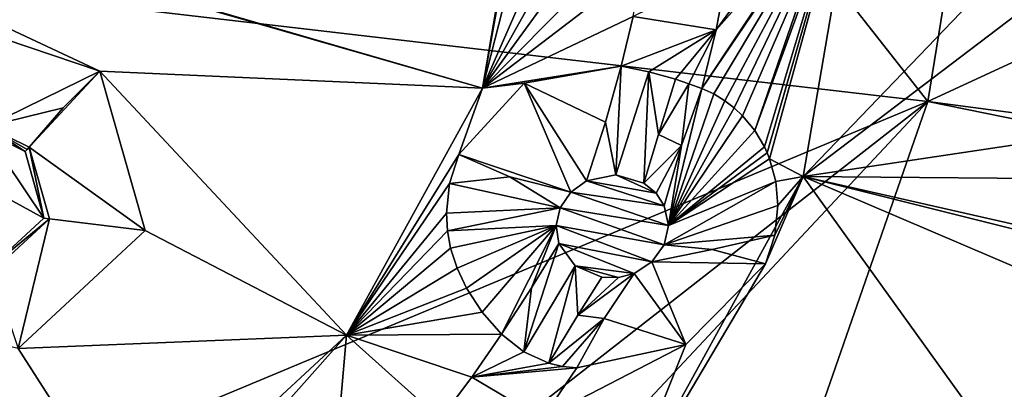
# Model space of a CAD drawing. Units: millimetres. Extents: x -162 to 355, y -132 to 366.
# Drawn here: x 308 to 325, y 297 to 304 of the extents above; entities that cross this region are included whole.
import ezdxf

# ---------------------------------------------------------------- set-up
doc = ezdxf.new("R2010")
doc.units = ezdxf.units.MM
doc.header["$LTSCALE"] = 21.359881
for name, color, linetype in [('1103', 7, 'CONTINUOUS'), ('1115', 7, 'CONTINUOUS'), ('1116', 7, 'CONTINUOUS'), ('1117', 7, 'CONTINUOUS'), ('1136', 7, 'CONTINUOUS'), ('1137', 7, 'CONTINUOUS'), ('1159', 7, 'CONTINUOUS'), ('1160', 7, 'CONTINUOUS'), ('1163', 7, 'CONTINUOUS'), ('1255', 7, 'CONTINUOUS'), ('1256', 7, 'CONTINUOUS'), ('1257', 7, 'CONTINUOUS'), ('1258', 7, 'CONTINUOUS'), ('1259', 7, 'CONTINUOUS'), ('1260', 7, 'CONTINUOUS'), ('1261', 7, 'CONTINUOUS'), ('1262', 7, 'CONTINUOUS'), ('1263', 7, 'CONTINUOUS'), ('806', 7, 'CONTINUOUS')]:
    doc.layers.add(name, color=color, linetype=linetype)

msp = doc.modelspace()

# ---------------------------------------------------------------- linework, layer by layer
at = {"layer": '1103', "linetype": 'Continuous'}
for points in [[(323, 307.874, 11.609), (321.874, 301.284, 8.946), (328.362, 308.044, 11.189), (323, 307.874, 11.609)], [(328.362, 308.044, 11.189), (321.874, 301.284, 8.946), (329.134, 306.802, 10.605), (328.362, 308.044, 11.189)], [(317, 307.726, 11.974), (310.022, 304.63, 11.039), (316.168, 302.856, 10.006), (317, 307.726, 11.974)], [(309.364, 303.158, 10.444), (300, 307.549, 12.414), (306.813, 304.019, 10.88), (309.364, 303.158, 10.444)], [(300, 307.549, 12.414), (309.364, 303.158, 10.444), (316.168, 302.856, 10.006), (300, 307.549, 12.414)], [(310.022, 304.63, 11.039), (300, 307.549, 12.414), (316.168, 302.856, 10.006), (310.022, 304.63, 11.039)], [(329.134, 306.802, 10.605), (321.874, 301.284, 8.946), (328.337, 302.251, 8.781), (329.134, 306.802, 10.605)], [(309.364, 303.158, 10.444), (310.167, 300.326, 9.202), (313.753, 298.462, 8.231), (309.364, 303.158, 10.444)], [(316.168, 302.856, 10.006), (309.364, 303.158, 10.444), (313.753, 298.462, 8.231), (316.168, 302.856, 10.006)], [(321.874, 301.284, 8.946), (327.396, 301.238, 8.439), (328.337, 302.251, 8.781), (321.874, 301.284, 8.946)], [(321.874, 301.284, 8.946), (318.607, 295.339, 6.544), (325.917, 295.666, 6.105), (321.874, 301.284, 8.946)], [(321.874, 301.284, 8.946), (348.759, 289.798, 0.219), (329.156, 299.464, 7.486), (321.874, 301.284, 8.946)], [(348.759, 289.798, 0.219), (321.874, 301.284, 8.946), (325.917, 295.666, 6.105), (348.759, 289.798, 0.219)], [(327.396, 301.238, 8.439), (321.874, 301.284, 8.946), (327.675, 299.97, 7.859), (327.396, 301.238, 8.439)], [(327.675, 299.97, 7.859), (321.874, 301.284, 8.946), (329.156, 299.464, 7.486), (327.675, 299.97, 7.859)], [(310.167, 300.326, 9.202), (307.91, 298.226, 8.354), (313.753, 298.462, 8.231), (310.167, 300.326, 9.202)], [(309.992, 294.974, 6.822), (304.809, 298.935, 8.738), (303.181, 298.827, 8.714), (309.992, 294.974, 6.822)], [(307.91, 298.226, 8.354), (304.809, 298.935, 8.738), (309.992, 294.974, 6.822), (307.91, 298.226, 8.354)], [(305.253, 292.736, 5.918), (309.992, 294.974, 6.822), (303.181, 298.827, 8.714), (305.253, 292.736, 5.918)], [(313.753, 298.462, 8.231), (307.91, 298.226, 8.354), (309.992, 294.974, 6.822), (313.753, 298.462, 8.231)]]:
    msp.add_3dface(points, dxfattribs=at)
at = {"layer": '1115', "linetype": 'Continuous'}
for points in [[(306.151, 301.752, 10.5), (308.367, 300.547, 9.925), (307.333, 302.073, 10.609), (306.151, 301.752, 10.5)], [(308.367, 300.547, 9.925), (308.033, 301.731, 10.444), (307.333, 302.073, 10.609), (308.367, 300.547, 9.925)], [(307.419, 299.671, 9.571), (308.367, 300.547, 9.925), (306.151, 301.752, 10.5), (307.419, 299.671, 9.571)]]:
    msp.add_3dface(points, dxfattribs=at)
at = {"layer": '1116', "linetype": 'Continuous'}
for points in [[(309.364, 303.158, 10.444), (306.813, 304.019, 10.88), (307.352, 302.177, 10.622), (309.364, 303.158, 10.444)], [(309.364, 303.158, 10.444), (307.352, 302.177, 10.622), (308.708, 302.508, 10.326), (309.364, 303.158, 10.444)], [(307.352, 302.177, 10.622), (308.106, 301.808, 10.444), (308.708, 302.508, 10.326), (307.352, 302.177, 10.622)]]:
    msp.add_3dface(points, dxfattribs=at)
at = {"layer": '1117', "linetype": 'Continuous'}
for points in [[(310.167, 300.326, 9.202), (309.364, 303.158, 10.444), (308.106, 301.808, 10.444), (310.167, 300.326, 9.202)], [(308.106, 301.808, 10.444), (309.364, 303.158, 10.444), (308.708, 302.508, 10.326), (308.106, 301.808, 10.444)], [(310.167, 300.326, 9.202), (308.106, 301.808, 10.444), (308.465, 300.532, 9.885), (310.167, 300.326, 9.202)], [(307.446, 299.592, 9.505), (307.91, 298.226, 8.354), (308.465, 300.532, 9.885), (307.446, 299.592, 9.505)], [(307.91, 298.226, 8.354), (310.167, 300.326, 9.202), (308.465, 300.532, 9.885), (307.91, 298.226, 8.354)]]:
    msp.add_3dface(points, dxfattribs=at)
at = {"layer": '1136', "linetype": 'Continuous'}
for points in [[(308.033, 301.731, 10.444), (308.367, 300.547, 9.925), (308.106, 301.808, 10.444), (308.033, 301.731, 10.444)], [(308.033, 301.731, 10.444), (308.106, 301.808, 10.444), (308.071, 301.768, 10.451), (308.033, 301.731, 10.444)], [(308.106, 301.808, 10.444), (308.367, 300.547, 9.925), (308.465, 300.532, 9.885), (308.106, 301.808, 10.444)], [(308.367, 300.547, 9.925), (307.419, 299.671, 9.571), (308.465, 300.532, 9.885), (308.367, 300.547, 9.925)], [(307.419, 299.671, 9.571), (307.446, 299.592, 9.505), (308.465, 300.532, 9.885), (307.419, 299.671, 9.571)]]:
    msp.add_3dface(points, dxfattribs=at)
at = {"layer": '1137', "linetype": 'Continuous'}
for points in [[(307.333, 302.073, 10.609), (308.033, 301.731, 10.444), (307.352, 302.177, 10.622), (307.333, 302.073, 10.609)], [(307.352, 302.177, 10.622), (308.033, 301.731, 10.444), (308.071, 301.768, 10.451), (307.352, 302.177, 10.622)], [(308.106, 301.808, 10.444), (307.352, 302.177, 10.622), (308.071, 301.768, 10.451), (308.106, 301.808, 10.444)]]:
    msp.add_3dface(points, dxfattribs=at)
at = {"layer": '1159', "linetype": 'Continuous'}
for points in [[(317, 307.726, 11.974), (316.168, 302.856, 10.006), (317.05, 307.727, 11.972), (317, 307.726, 11.974)], [(317.05, 307.727, 11.972), (316.168, 302.856, 10.006), (317.195, 306.886, 11.626), (317.05, 307.727, 11.972)], [(317.195, 306.886, 11.626), (316.168, 302.856, 10.006), (317.6, 306.135, 11.333), (317.195, 306.886, 11.626)], [(317.6, 306.135, 11.333), (316.168, 302.856, 10.006), (317.849, 305.846, 11.242), (317.6, 306.135, 11.333)], [(317.849, 305.846, 11.242), (316.168, 302.856, 10.006), (318.145, 305.574, 11.181), (317.849, 305.846, 11.242)], [(318.145, 305.574, 11.181), (316.168, 302.856, 10.006), (318.559, 305.278, 11.161), (318.145, 305.574, 11.181)], [(318.559, 305.278, 11.161), (316.168, 302.856, 10.006), (319.019, 305.033, 11.214), (318.559, 305.278, 11.161)], [(319.019, 305.033, 11.214), (316.168, 302.856, 10.006), (318.852, 304.136, 10.851), (319.019, 305.033, 11.214)], [(318.852, 304.136, 10.851), (316.168, 302.856, 10.006), (318.636, 303.247, 10.492), (318.852, 304.136, 10.851)], [(318.636, 303.247, 10.492), (316.168, 302.856, 10.006), (316.909, 302.946, 10.044), (318.636, 303.247, 10.492)], [(316.909, 302.946, 10.044), (316.168, 302.856, 10.006), (315.752, 301.678, 9.528), (316.909, 302.946, 10.044)], [(316.168, 302.856, 10.006), (313.753, 298.462, 8.231), (315.752, 301.678, 9.528), (316.168, 302.856, 10.006)], [(315.752, 301.678, 9.528), (313.753, 298.462, 8.231), (315.584, 301.162, 9.316), (315.752, 301.678, 9.528)], [(315.584, 301.162, 9.316), (313.753, 298.462, 8.231), (315.528, 300.633, 9.099), (315.584, 301.162, 9.316)], [(315.528, 300.633, 9.099), (313.753, 298.462, 8.231), (315.547, 300.32, 8.974), (315.528, 300.633, 9.099)], [(315.547, 300.32, 8.974), (313.753, 298.462, 8.231), (315.603, 300.012, 8.859), (315.547, 300.32, 8.974)], [(315.603, 300.012, 8.859), (313.753, 298.462, 8.231), (315.719, 299.653, 8.74), (315.603, 300.012, 8.859)], [(315.719, 299.653, 8.74), (313.753, 298.462, 8.231), (315.887, 299.298, 8.645), (315.719, 299.653, 8.74)], [(315.887, 299.298, 8.645), (313.753, 298.462, 8.231), (316.162, 298.873, 8.573), (315.887, 299.298, 8.645)], [(316.162, 298.873, 8.573), (313.753, 298.462, 8.231), (316.507, 298.481, 8.566), (316.162, 298.873, 8.573)], [(313.753, 298.462, 8.231), (309.992, 294.974, 6.822), (312.056, 296.549, 7.456), (313.753, 298.462, 8.231)], [(313.649, 297.311, 7.767), (313.753, 298.462, 8.231), (312.056, 296.549, 7.456), (313.649, 297.311, 7.767)], [(315.416, 296.967, 7.955), (313.753, 298.462, 8.231), (313.649, 297.311, 7.767), (315.416, 296.967, 7.955)], [(316.507, 298.481, 8.566), (313.753, 298.462, 8.231), (315.982, 297.711, 8.255), (316.507, 298.481, 8.566)], [(315.982, 297.711, 8.255), (313.753, 298.462, 8.231), (315.416, 296.967, 7.955), (315.982, 297.711, 8.255)]]:
    msp.add_3dface(points, dxfattribs=at)
at = {"layer": '1160', "linetype": 'Continuous'}
for points in [[(321.189, 301.812, 9.286), (323, 307.874, 11.609), (321.014, 302.107, 9.471), (321.189, 301.812, 9.286)], [(321.014, 302.107, 9.471), (323, 307.874, 11.609), (322.763, 306.911, 11.24), (321.014, 302.107, 9.471)], [(321.237, 301.707, 9.226), (323, 307.874, 11.609), (321.189, 301.812, 9.286), (321.237, 301.707, 9.226)], [(321.279, 301.601, 9.168), (323, 307.874, 11.609), (321.237, 301.707, 9.226), (321.279, 301.601, 9.168)], [(321.874, 301.284, 8.946), (323, 307.874, 11.609), (321.279, 301.601, 9.168), (321.874, 301.284, 8.946)], [(320.072, 302.853, 10.23), (320.284, 302.756, 10.071), (322.763, 306.911, 11.24), (320.072, 302.853, 10.23)], [(322.238, 306.059, 10.969), (320.072, 302.853, 10.23), (322.763, 306.911, 11.24), (322.238, 306.059, 10.969)], [(320.284, 302.756, 10.071), (320.483, 302.635, 9.919), (322.763, 306.911, 11.24), (320.284, 302.756, 10.071)], [(320.483, 302.635, 9.919), (320.646, 302.51, 9.79), (322.763, 306.911, 11.24), (320.483, 302.635, 9.919)], [(320.646, 302.51, 9.79), (320.798, 302.368, 9.665), (322.763, 306.911, 11.24), (320.646, 302.51, 9.79)], [(320.798, 302.368, 9.665), (321.014, 302.107, 9.471), (322.763, 306.911, 11.24), (320.798, 302.368, 9.665)], [(320.329, 303.899, 10.653), (320.072, 302.853, 10.23), (322.238, 306.059, 10.969), (320.329, 303.899, 10.653)], [(322.199, 306.016, 10.958), (320.329, 303.899, 10.653), (322.238, 306.059, 10.969), (322.199, 306.016, 10.958)], [(322.158, 305.972, 10.948), (320.329, 303.899, 10.653), (322.199, 306.016, 10.958), (322.158, 305.972, 10.948)], [(321.397, 305.363, 10.89), (320.329, 303.899, 10.653), (322.158, 305.972, 10.948), (321.397, 305.363, 10.89)], [(320.523, 304.956, 11.08), (320.329, 303.899, 10.653), (321.397, 305.363, 10.89), (320.523, 304.956, 11.08)], [(321.389, 301.197, 8.962), (321.874, 301.284, 8.946), (321.279, 301.601, 9.168), (321.389, 301.197, 8.962)], [(318.607, 295.339, 6.544), (321.874, 301.284, 8.946), (321.203, 299.729, 8.322), (318.607, 295.339, 6.544)], [(321.203, 299.729, 8.322), (321.874, 301.284, 8.946), (321.371, 300.241, 8.534), (321.203, 299.729, 8.322)], [(321.371, 300.241, 8.534), (321.874, 301.284, 8.946), (321.427, 300.769, 8.763), (321.371, 300.241, 8.534)], [(321.427, 300.769, 8.763), (321.874, 301.284, 8.946), (321.389, 301.197, 8.962), (321.427, 300.769, 8.763)], [(319.789, 298.294, 7.834), (318.607, 295.339, 6.544), (321.203, 299.729, 8.322), (319.789, 298.294, 7.834)], [(317.234, 296.971, 7.854), (318.607, 295.339, 6.544), (319.789, 298.294, 7.834), (317.234, 296.971, 7.854)], [(317.849, 297.879, 8.221), (317.234, 296.971, 7.854), (319.789, 298.294, 7.834), (317.849, 297.879, 8.221)]]:
    msp.add_3dface(points, dxfattribs=at)
at = {"layer": '1163', "linetype": 'Continuous'}
for points in [[(318.852, 304.136, 10.851), (320.329, 303.899, 10.653), (320.523, 304.956, 11.08), (318.852, 304.136, 10.851)], [(318.852, 304.136, 10.851), (318.636, 303.247, 10.492), (320.329, 303.899, 10.653), (318.852, 304.136, 10.851)], [(320.329, 303.899, 10.653), (318.636, 303.247, 10.492), (319.127, 303.147, 10.558), (320.329, 303.899, 10.653)], [(319.607, 303.016, 10.476), (320.329, 303.899, 10.653), (319.127, 303.147, 10.558), (319.607, 303.016, 10.476)], [(319.843, 302.938, 10.374), (320.329, 303.899, 10.653), (319.607, 303.016, 10.476), (319.843, 302.938, 10.374)], [(320.072, 302.853, 10.23), (320.329, 303.899, 10.653), (319.843, 302.938, 10.374), (320.072, 302.853, 10.23)], [(316.507, 298.481, 8.566), (315.982, 297.711, 8.255), (316.905, 298.165, 8.546), (316.507, 298.481, 8.566)], [(316.905, 298.165, 8.546), (315.982, 297.711, 8.255), (317.349, 297.962, 8.434), (316.905, 298.165, 8.546)], [(317.349, 297.962, 8.434), (315.982, 297.711, 8.255), (317.594, 297.904, 8.341), (317.349, 297.962, 8.434)], [(315.982, 297.711, 8.255), (317.849, 297.879, 8.221), (317.594, 297.904, 8.341), (315.982, 297.711, 8.255)], [(315.982, 297.711, 8.255), (317.234, 296.971, 7.854), (317.849, 297.879, 8.221), (315.982, 297.711, 8.255)], [(315.982, 297.711, 8.255), (315.416, 296.967, 7.955), (317.234, 296.971, 7.854), (315.982, 297.711, 8.255)]]:
    msp.add_3dface(points, dxfattribs=at)
at = {"layer": '1255', "linetype": 'Continuous'}
for points in [[(318.023, 301.206, 10.06), (317.744, 301.005, 9.991), (319.405, 300.763, 9.777), (318.023, 301.206, 10.06)], [(318.542, 301.316, 10.073), (318.023, 301.206, 10.06), (319.259, 300.989, 9.884), (318.542, 301.316, 10.073)], [(319.259, 300.989, 9.884), (318.023, 301.206, 10.06), (319.405, 300.763, 9.777), (319.259, 300.989, 9.884)], [(319.043, 301.168, 9.976), (318.542, 301.316, 10.073), (319.259, 300.989, 9.884), (319.043, 301.168, 9.976)], [(317.744, 301.005, 9.991), (317.554, 300.729, 9.884), (319.477, 300.416, 9.621), (317.744, 301.005, 9.991)], [(319.405, 300.763, 9.777), (317.744, 301.005, 9.991), (319.477, 300.416, 9.621), (319.405, 300.763, 9.777)], [(317.554, 300.729, 9.884), (317.479, 300.414, 9.752), (319.401, 300.068, 9.476), (317.554, 300.729, 9.884)], [(319.477, 300.416, 9.621), (317.554, 300.729, 9.884), (319.401, 300.068, 9.476), (319.477, 300.416, 9.621)], [(317.479, 300.414, 9.752), (317.526, 300.094, 9.611), (319.186, 299.767, 9.36), (317.479, 300.414, 9.752)], [(319.401, 300.068, 9.476), (317.479, 300.414, 9.752), (319.186, 299.767, 9.36), (319.401, 300.068, 9.476)], [(319.186, 299.767, 9.36), (317.526, 300.094, 9.611), (318.868, 299.562, 9.292), (319.186, 299.767, 9.36)], [(318.868, 299.562, 9.292), (317.526, 300.094, 9.611), (317.817, 299.694, 9.418), (318.868, 299.562, 9.292)], [(318.588, 299.489, 9.278), (318.868, 299.562, 9.292), (317.817, 299.694, 9.418), (318.588, 299.489, 9.278)], [(318.293, 299.492, 9.299), (318.588, 299.489, 9.278), (317.817, 299.694, 9.418), (318.293, 299.492, 9.299)]]:
    msp.add_3dface(points, dxfattribs=at)
at = {"layer": '1256', "linetype": 'Continuous'}
for points in [[(320.284, 302.756, 10.071), (320.072, 302.853, 10.23), (319.477, 300.416, 9.621), (320.284, 302.756, 10.071)], [(319.477, 300.416, 9.621), (320.072, 302.853, 10.23), (319.709, 301.84, 9.949), (319.477, 300.416, 9.621)], [(320.483, 302.635, 9.919), (320.284, 302.756, 10.071), (319.477, 300.416, 9.621), (320.483, 302.635, 9.919)], [(320.646, 302.51, 9.79), (320.483, 302.635, 9.919), (319.477, 300.416, 9.621), (320.646, 302.51, 9.79)], [(320.798, 302.368, 9.665), (320.646, 302.51, 9.79), (319.477, 300.416, 9.621), (320.798, 302.368, 9.665)], [(321.014, 302.107, 9.471), (320.798, 302.368, 9.665), (319.477, 300.416, 9.621), (321.014, 302.107, 9.471)], [(321.189, 301.812, 9.286), (321.014, 302.107, 9.471), (319.477, 300.416, 9.621), (321.189, 301.812, 9.286)], [(319.405, 300.763, 9.777), (319.477, 300.416, 9.621), (319.709, 301.84, 9.949), (319.405, 300.763, 9.777)], [(321.237, 301.707, 9.226), (321.189, 301.812, 9.286), (319.477, 300.416, 9.621), (321.237, 301.707, 9.226)], [(321.279, 301.601, 9.168), (321.237, 301.707, 9.226), (319.477, 300.416, 9.621), (321.279, 301.601, 9.168)], [(321.389, 301.197, 8.962), (321.279, 301.601, 9.168), (319.477, 300.416, 9.621), (321.389, 301.197, 8.962)], [(321.427, 300.769, 8.763), (321.389, 301.197, 8.962), (319.401, 300.068, 9.476), (321.427, 300.769, 8.763)], [(321.389, 301.197, 8.962), (319.477, 300.416, 9.621), (319.401, 300.068, 9.476), (321.389, 301.197, 8.962)], [(321.371, 300.241, 8.534), (321.427, 300.769, 8.763), (319.401, 300.068, 9.476), (321.371, 300.241, 8.534)], [(321.371, 300.241, 8.534), (319.401, 300.068, 9.476), (320.259, 299.988, 8.725), (321.371, 300.241, 8.534)], [(321.203, 299.729, 8.322), (321.371, 300.241, 8.534), (320.259, 299.988, 8.725), (321.203, 299.729, 8.322)]]:
    msp.add_3dface(points, dxfattribs=at)
at = {"layer": '1257', "linetype": 'Continuous'}
for points in [[(319.401, 300.068, 9.476), (319.186, 299.767, 9.36), (320.259, 299.988, 8.725), (319.401, 300.068, 9.476)], [(319.186, 299.767, 9.36), (321.203, 299.729, 8.322), (320.259, 299.988, 8.725), (319.186, 299.767, 9.36)], [(319.789, 298.294, 7.834), (319.186, 299.767, 9.36), (318.868, 299.562, 9.292), (319.789, 298.294, 7.834)], [(319.789, 298.294, 7.834), (321.203, 299.729, 8.322), (319.186, 299.767, 9.36), (319.789, 298.294, 7.834)], [(319.789, 298.294, 7.834), (318.868, 299.562, 9.292), (318.333, 298.758, 8.704), (319.789, 298.294, 7.834)], [(317.849, 297.879, 8.221), (319.789, 298.294, 7.834), (318.333, 298.758, 8.704), (317.849, 297.879, 8.221)]]:
    msp.add_3dface(points, dxfattribs=at)
at = {"layer": '1258', "linetype": 'Continuous'}
for points in [[(315.752, 301.678, 9.528), (315.584, 301.162, 9.316), (316.659, 301.279, 9.513), (315.752, 301.678, 9.528)], [(315.584, 301.162, 9.316), (315.528, 300.633, 9.099), (317.554, 300.729, 9.884), (315.584, 301.162, 9.316)], [(315.584, 301.162, 9.316), (317.554, 300.729, 9.884), (316.659, 301.279, 9.513), (315.584, 301.162, 9.316)], [(315.528, 300.633, 9.099), (315.547, 300.32, 8.974), (317.554, 300.729, 9.884), (315.528, 300.633, 9.099)], [(315.547, 300.32, 8.974), (317.479, 300.414, 9.752), (317.554, 300.729, 9.884), (315.547, 300.32, 8.974)], [(315.547, 300.32, 8.974), (315.603, 300.012, 8.859), (317.479, 300.414, 9.752), (315.547, 300.32, 8.974)], [(315.603, 300.012, 8.859), (315.719, 299.653, 8.74), (317.479, 300.414, 9.752), (315.603, 300.012, 8.859)], [(315.719, 299.653, 8.74), (315.887, 299.298, 8.645), (317.479, 300.414, 9.752), (315.719, 299.653, 8.74)], [(315.887, 299.298, 8.645), (316.162, 298.873, 8.573), (317.479, 300.414, 9.752), (315.887, 299.298, 8.645)], [(316.162, 298.873, 8.573), (316.507, 298.481, 8.566), (317.479, 300.414, 9.752), (316.162, 298.873, 8.573)], [(317.479, 300.414, 9.752), (316.507, 298.481, 8.566), (317.042, 299.306, 8.999), (317.479, 300.414, 9.752)], [(317.526, 300.094, 9.611), (317.479, 300.414, 9.752), (317.042, 299.306, 8.999), (317.526, 300.094, 9.611)]]:
    msp.add_3dface(points, dxfattribs=at)
at = {"layer": '1259', "linetype": 'Continuous'}
for points in [[(318.636, 303.247, 10.492), (316.909, 302.946, 10.044), (318.359, 302.255, 10.19), (318.636, 303.247, 10.492)], [(316.909, 302.946, 10.044), (315.752, 301.678, 9.528), (317.744, 301.005, 9.991), (316.909, 302.946, 10.044)], [(316.909, 302.946, 10.044), (317.744, 301.005, 9.991), (318.023, 301.206, 10.06), (316.909, 302.946, 10.044)], [(316.909, 302.946, 10.044), (318.023, 301.206, 10.06), (318.359, 302.255, 10.19), (316.909, 302.946, 10.044)], [(317.744, 301.005, 9.991), (315.752, 301.678, 9.528), (316.659, 301.279, 9.513), (317.744, 301.005, 9.991)], [(317.554, 300.729, 9.884), (317.744, 301.005, 9.991), (316.659, 301.279, 9.513), (317.554, 300.729, 9.884)]]:
    msp.add_3dface(points, dxfattribs=at)
at = {"layer": '1260', "linetype": 'Continuous'}
for points in [[(317.526, 300.094, 9.611), (316.905, 298.165, 8.546), (317.817, 299.694, 9.418), (317.526, 300.094, 9.611)], [(316.905, 298.165, 8.546), (317.526, 300.094, 9.611), (317.042, 299.306, 8.999), (316.905, 298.165, 8.546)], [(316.905, 298.165, 8.546), (317.349, 297.962, 8.434), (317.817, 299.694, 9.418), (316.905, 298.165, 8.546)], [(317.817, 299.694, 9.418), (317.349, 297.962, 8.434), (317.865, 298.819, 8.871), (317.817, 299.694, 9.418)], [(318.293, 299.492, 9.299), (317.817, 299.694, 9.418), (317.865, 298.819, 8.871), (318.293, 299.492, 9.299)], [(316.507, 298.481, 8.566), (316.905, 298.165, 8.546), (317.042, 299.306, 8.999), (316.507, 298.481, 8.566)]]:
    msp.add_3dface(points, dxfattribs=at)
at = {"layer": '1261', "linetype": 'Continuous'}
for points in [[(318.868, 299.562, 9.292), (318.588, 299.489, 9.278), (317.865, 298.819, 8.871), (318.868, 299.562, 9.292)], [(318.333, 298.758, 8.704), (318.868, 299.562, 9.292), (317.865, 298.819, 8.871), (318.333, 298.758, 8.704)], [(318.588, 299.489, 9.278), (318.293, 299.492, 9.299), (317.865, 298.819, 8.871), (318.588, 299.489, 9.278)], [(317.349, 297.962, 8.434), (318.333, 298.758, 8.704), (317.865, 298.819, 8.871), (317.349, 297.962, 8.434)], [(317.349, 297.962, 8.434), (317.594, 297.904, 8.341), (318.333, 298.758, 8.704), (317.349, 297.962, 8.434)], [(317.594, 297.904, 8.341), (317.849, 297.879, 8.221), (318.333, 298.758, 8.704), (317.594, 297.904, 8.341)]]:
    msp.add_3dface(points, dxfattribs=at)
at = {"layer": '1262', "linetype": 'Continuous'}
for points in [[(318.542, 301.316, 10.073), (318.636, 303.247, 10.492), (318.359, 302.255, 10.19), (318.542, 301.316, 10.073)], [(319.127, 303.147, 10.558), (318.636, 303.247, 10.492), (318.542, 301.316, 10.073), (319.127, 303.147, 10.558)], [(319.127, 303.147, 10.558), (318.542, 301.316, 10.073), (319.043, 301.168, 9.976), (319.127, 303.147, 10.558)], [(319.127, 303.147, 10.558), (319.043, 301.168, 9.976), (319.3, 302.035, 10.167), (319.127, 303.147, 10.558)], [(319.607, 303.016, 10.476), (319.127, 303.147, 10.558), (319.3, 302.035, 10.167), (319.607, 303.016, 10.476)], [(318.023, 301.206, 10.06), (318.542, 301.316, 10.073), (318.359, 302.255, 10.19), (318.023, 301.206, 10.06)]]:
    msp.add_3dface(points, dxfattribs=at)
at = {"layer": '1263', "linetype": 'Continuous'}
for points in [[(319.843, 302.938, 10.374), (319.607, 303.016, 10.476), (319.3, 302.035, 10.167), (319.843, 302.938, 10.374)], [(319.709, 301.84, 9.949), (319.843, 302.938, 10.374), (319.3, 302.035, 10.167), (319.709, 301.84, 9.949)], [(320.072, 302.853, 10.23), (319.843, 302.938, 10.374), (319.709, 301.84, 9.949), (320.072, 302.853, 10.23)], [(319.043, 301.168, 9.976), (319.709, 301.84, 9.949), (319.3, 302.035, 10.167), (319.043, 301.168, 9.976)], [(319.043, 301.168, 9.976), (319.259, 300.989, 9.884), (319.709, 301.84, 9.949), (319.043, 301.168, 9.976)], [(319.259, 300.989, 9.884), (319.405, 300.763, 9.777), (319.709, 301.84, 9.949), (319.259, 300.989, 9.884)]]:
    msp.add_3dface(points, dxfattribs=at)
at = {"layer": '806', "linetype": 'Continuous'}
for points in [[(324.095, 302.618, -20.27), (300, 305.432, -21.269), (312.45, 317.446, -14.081), (324.095, 302.618, -20.27)], [(326.464, 317.227, -12.746), (324.095, 302.618, -20.27), (312.45, 317.446, -14.081), (326.464, 317.227, -12.746)], [(351.887, 315.483, -7.224), (324.095, 302.618, -20.27), (326.464, 317.227, -12.746), (351.887, 315.483, -7.224)], [(348.697, 299.363, -14.026), (324.095, 302.618, -20.27), (351.887, 315.483, -7.224), (348.697, 299.363, -14.026)], [(324.095, 302.618, -20.27), (300, 292.565, -28.287), (300, 305.432, -21.269), (324.095, 302.618, -20.27)], [(309.076, 290.883, -28.39), (300, 292.565, -28.287), (324.095, 302.618, -20.27), (309.076, 290.883, -28.39)], [(312.386, 290.105, -28.174), (309.076, 290.883, -28.39), (324.095, 302.618, -20.27), (312.386, 290.105, -28.174)], [(319.119, 288.296, -27.34), (312.386, 290.105, -28.174), (324.095, 302.618, -20.27), (319.119, 288.296, -27.34)], [(347.995, 297.755, -14.745), (319.119, 288.296, -27.34), (324.095, 302.618, -20.27), (347.995, 297.755, -14.745)], [(347.995, 297.755, -14.745), (324.095, 302.618, -20.27), (348.697, 299.363, -14.026), (347.995, 297.755, -14.745)], [(325.482, 286.32, -26.042), (319.119, 288.296, -27.34), (347.995, 297.755, -14.745), (325.482, 286.32, -26.042)]]:
    msp.add_3dface(points, dxfattribs=at)

doc.saveas('drawing.dxf')
